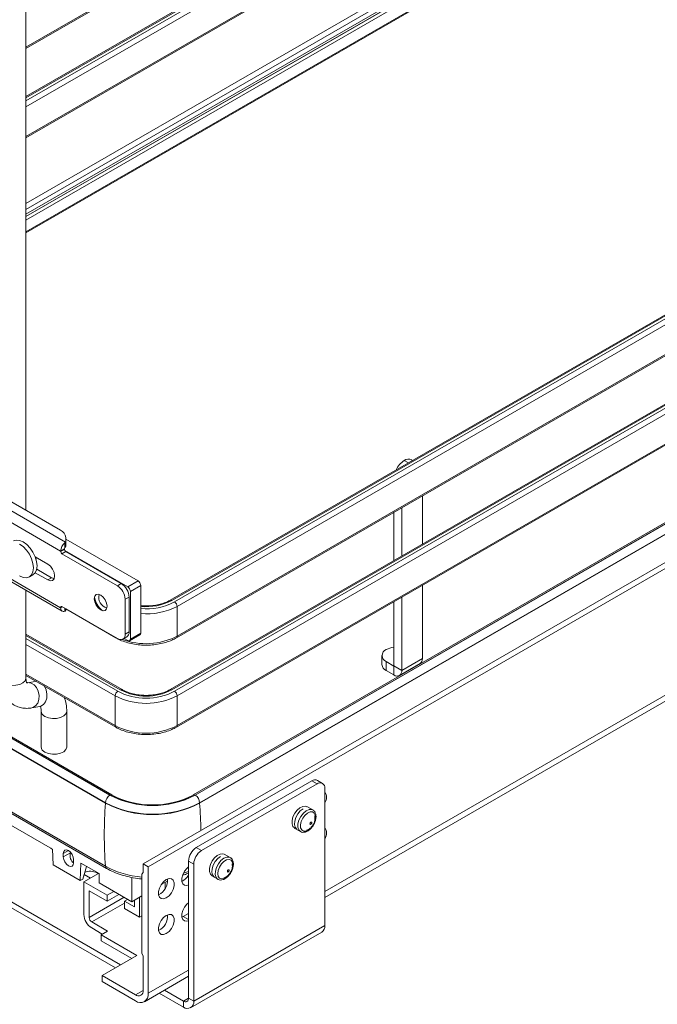
# Model space of a CAD drawing. Units: millimetres. Extents: x 1 to 2941, y 2 to 2081.
# Drawn here: x 2392 to 2566, y 427 to 697 of the extents above; entities that cross this region are included whole.
import ezdxf

# ---------------------------------------------------------------- set-up
doc = ezdxf.new("R2010")
doc.units = ezdxf.units.MM

msp = doc.modelspace()

# ---------------------------------------------------------------- linework, layer by layer
at = {"color": 7, "linetype": 'Continuous', "lineweight": 15, "ltscale": 7}
for p, q in [((2393.482, 562.385), (2393.482, 887.264)), ((2393.482, 688.953), (2564.284, 787.555)), ((2564.284, 774.35), (2393.482, 675.748)), ((2393.482, 664.457), (2564.284, 763.059)), ((2393.482, 646.483), (2564.284, 745.085)), ((2792.18, 745.083), (2432.969, 537.715)), ((2792.68, 745.033), (2433.469, 537.666)), ((2393.482, 644.85), (2564.284, 743.452)), ((2564.284, 742.1), (2393.482, 643.498)), ((2434.176, 537.257), (2793.387, 744.625)), ((2794.094, 743.4), (2434.884, 536.033)), ((2393.482, 638.706), (2565.282, 737.883)), ((2393.482, 638.454), (2565.42, 737.712)), ((2434.676, 527.409), (2793.887, 734.777)), ((2434.884, 527.867), (2794.094, 735.235)), ((2792.18, 720.587), (2432.969, 513.219)), ((2792.68, 720.537), (2433.469, 513.169)), ((2434.176, 512.761), (2793.387, 720.129)), ((2794.094, 718.904), (2434.884, 511.536)), ((2434.676, 502.913), (2793.887, 710.281)), ((2434.884, 503.371), (2794.094, 710.739)), ((2425.567, 465.516), (2810.941, 687.987)), ((2426.982, 464.699), (2812.355, 687.171)), ((2775.198, 678.281), (2439.322, 484.385)), ((2775.698, 678.232), (2439.822, 484.335)), ((2439.857, 484.315), (2775.733, 678.212)), ((2776.935, 676.13), (2441.059, 482.233)), ((2776.935, 676.023), (2441.059, 482.127)), ((2475.348, 456.226), (2770.636, 626.692)), ((2404.344, 553.666), (2347.902, 586.249)), ((2402.993, 551.18), (2346.424, 583.836)), ((2402.943, 556.924), (2353.546, 585.44)), ((2499.401, 576.066), (2499.109, 576.235)), ((2346.424, 568.322), (2402.993, 535.665)), ((2346.839, 567.406), (2403.407, 534.75)), ((2502.059, 553.103), (2502.059, 566.308)), ((2415.273, 482.233), (2278.094, 561.424)), ((2415.273, 482.127), (2278.094, 561.318)), ((2279.296, 563.506), (2416.475, 484.315)), ((2416.51, 484.335), (2279.331, 563.527)), ((2417.01, 484.385), (2279.831, 563.576)), ((2494.28, 548.613), (2494.28, 561.818)), ((2496.402, 549.838), (2496.402, 563.043)), ((2404.114, 552.056), (2404.114, 553.425)), ((2404.407, 553.868), (2404.407, 554.883)), ((2424.206, 543.015), (2404.407, 554.445)), ((2404.407, 553.868), (2404.407, 552.643)), ((2404.054, 551.792), (2402.993, 551.18)), ((2402.993, 551.057), (2404.054, 551.669)), ((2402.993, 551.18), (2402.993, 551.057)), ((2404.407, 551.057), (2403.347, 550.445)), ((2404.054, 551.792), (2404.054, 551.669)), ((2421.378, 541.383), (2404.155, 551.325)), ((2404.407, 551.057), (2419.61, 542.281)), ((2396.026, 549.608), (2399.457, 547.627)), ((2403.347, 550.445), (2418.549, 541.668)), ((2399.457, 543.3), (2396.026, 545.28)), ((2400.518, 543.912), (2396.435, 546.269)), ((2278.088, 543.996), (2415.267, 464.805)), ((2278.395, 543.413), (2415.574, 464.222)), ((2394.425, 544.137), (2395.415, 544.708)), ((2399.457, 543.3), (2400.518, 543.912)), ((2401.202, 543.666), (2400.518, 543.912)), ((2421.378, 541.383), (2424.206, 543.015)), ((2393.482, 516.393), (2393.482, 540.479)), ((2418.549, 541.668), (2419.61, 542.281)), ((2424.913, 541.791), (2422.085, 540.158)), ((2422.085, 527.093), (2422.085, 540.158)), ((2424.913, 528.726), (2424.913, 541.791)), ((2502.059, 521.745), (2502.059, 541.812)), ((2421.731, 538.606), (2420.671, 537.994)), ((2420.671, 537.994), (2420.671, 528.441)), ((2421.731, 538.606), (2421.731, 529.053)), ((2494.28, 519.704), (2494.28, 537.322)), ((2496.402, 518.479), (2496.402, 538.546)), ((2402.993, 535.665), (2402.993, 535.788)), ((2418.549, 527.216), (2403.347, 535.992)), ((2404.407, 535.38), (2404.407, 535.088)), ((2404.407, 535.326), (2418.12, 527.409)), ((2434.884, 536.033), (2434.884, 527.867)), ((2420.671, 528.441), (2421.731, 529.053)), ((2419.827, 513.219), (2393.482, 528.427)), ((2420.049, 527.067), (2421.11, 527.679)), ((2420.383, 527.259), (2421.378, 526.685)), ((2421.878, 526.635), (2424.706, 528.268)), ((2422.085, 527.093), (2424.913, 528.726)), ((2418, 436.976), (2270.533, 522.106)), ((2419.415, 437.792), (2271.948, 522.923)), ((2490.988, 522.553), (2490.988, 520.103)), ((2492.159, 520.92), (2494.273, 519.7)), ((2492.159, 518.47), (2492.159, 520.92)), ((2502.059, 521.745), (2496.402, 518.479)), ((2492.159, 518.47), (2494.273, 517.25)), ((2494.273, 517.25), (2494.273, 519.7)), ((2496.402, 518.479), (2494.28, 519.704)), ((2495.778, 517.101), (2501.435, 520.366)), ((2393.482, 517.136), (2418.12, 502.913)), ((2396.027, 515.496), (2393.89, 515.118)), ((2396.267, 515.529), (2396.027, 515.496)), ((2417.913, 511.536), (2417.913, 503.371)), ((2434.884, 511.536), (2434.884, 503.371)), ((2395.109, 508.225), (2397.247, 508.603)), ((2397.655, 507.328), (2397.655, 497.529)), ((2404.655, 497.529), (2404.655, 507.328)), ((2471.812, 488.212), (2440.134, 469.924)), ((2473.226, 487.395), (2441.548, 469.108)), ((2471.812, 488.212), (2473.226, 487.395)), ((2474.726, 487.544), (2473.312, 488.36)), ((2475.348, 448.609), (2475.348, 486.17)), ((2415.273, 482.127), (2415.273, 482.233)), ((2441.059, 482.127), (2441.059, 482.233)), ((2472.083, 480.257), (2470.415, 481.22)), ((2400.717, 469.53), (2387.646, 477.076)), ((2466.987, 475.281), (2468.654, 474.318)), ((2400.724, 469.38), (2400.339, 469.749)), ((2400.91, 465.173), (2400.717, 469.53)), ((2441.548, 469.108), (2440.134, 469.924)), ((2405.648, 468.505), (2403.718, 467.39)), ((2403.718, 468.288), (2403.718, 467.39)), ((2405.688, 468.652), (2405.648, 468.505)), ((2449.455, 467.195), (2447.788, 468.157)), ((2408.313, 460.899), (2400.91, 465.173)), ((2406.546, 466.655), (2406.546, 465.757)), ((2408.536, 465.67), (2408.313, 460.899)), ((2413.511, 462.798), (2408.536, 465.67)), ((2409.035, 461.316), (2410.11, 464.761)), ((2425.567, 465.516), (2425.567, 463.066)), ((2426.982, 464.699), (2425.567, 465.516)), ((2426.982, 429.996), (2426.982, 464.699)), ((2438.012, 466.25), (2439.427, 465.433)), ((2438.012, 428.689), (2438.012, 466.25)), ((2439.427, 427.872), (2439.427, 465.433)), ((2409.375, 460.572), (2413.371, 462.879)), ((2411.14, 461.591), (2409.429, 462.579)), ((2412.91, 463.018), (2413.261, 462.816)), ((2413.511, 460.267), (2413.511, 462.798)), ((2422.456, 461.753), (2422.456, 455.103)), ((2425.214, 462.687), (2425.567, 463.066)), ((2425.214, 462.687), (2425.214, 440.99)), ((2444.359, 462.218), (2446.026, 461.256)), ((2409.035, 461.316), (2408.313, 460.899)), ((2409.375, 451.59), (2409.375, 460.572)), ((2409.375, 460.572), (2415.739, 456.898)), ((2422.456, 455.103), (2413.511, 460.267)), ((2430.554, 459.778), (2432.318, 460.796)), ((2431.648, 458.728), (2431.648, 460.41)), ((2415.739, 455.265), (2410.789, 458.123)), ((2410.789, 458.123), (2410.789, 450.774)), ((2417.542, 457.939), (2415.739, 456.898)), ((2418.957, 457.123), (2415.739, 455.265)), ((2415.739, 456.898), (2415.739, 455.265)), ((2422.456, 455.103), (2425.214, 456.695)), ((2424.577, 456.327), (2424.577, 450.856)), ((2420.476, 455.265), (2421.325, 455.755)), ((2420.476, 453.224), (2420.476, 455.265)), ((2420.476, 455.265), (2423.198, 453.694)), ((2423.198, 453.694), (2423.198, 455.531)), ((2424.577, 450.856), (2420.476, 453.224)), ((2424.577, 450.856), (2425.214, 451.224)), ((2436.169, 450.89), (2436.528, 451.062)), ((2436.528, 451.062), (2438.012, 451.919)), ((2411.496, 449.549), (2415.809, 447.059)), ((2475.348, 448.609), (2439.427, 427.872)), ((2414.395, 446.242), (2411.496, 447.916)), ((2415.809, 447.059), (2414.042, 446.038)), ((2414.042, 446.038), (2423.87, 440.364)), ((2414.042, 446.038), (2414.042, 444.405)), ((2438.598, 426.041), (2474.519, 446.778)), ((2422.456, 439.548), (2414.042, 444.405)), ((2423.87, 440.364), (2414.324, 434.854)), ((2425.567, 440.203), (2425.214, 440.99)), ((2425.567, 440.203), (2425.567, 430.813)), ((2414.324, 434.854), (2414.324, 433.221)), ((2414.324, 434.854), (2423.446, 429.588)), ((2425.946, 427.707), (2438.012, 434.673)), ((2423.446, 427.955), (2414.324, 433.221)), ((2436.598, 426.239), (2430.001, 430.048)), ((2436.598, 427.872), (2431.415, 430.864)), ((2436.598, 427.872), (2436.598, 426.239)), ((2439.427, 427.872), (2438.012, 428.689))]:
    msp.add_line(p, q, dxfattribs=at)
at = {"color": 8, "linetype": 'Continuous', "lineweight": 15, "ltscale": 7}
for p, q in [((2393.482, 689.291), (2564.284, 787.893)), ((2564.284, 774.012), (2393.482, 675.41)), ((2393.482, 674.594), (2564.284, 773.195)), ((2564.284, 771.562), (2393.482, 672.961)), ((2393.482, 664.795), (2564.284, 763.397)), ((2564.284, 741.525), (2393.482, 642.923)), ((2393.482, 642.882), (2564.284, 741.484)), ((2564.284, 740.534), (2393.482, 641.932)), ((2475.348, 457.918), (2770.636, 628.384)), ((2498.23, 575.389), (2497.109, 576.036)), ((2403.347, 535.992), (2402.993, 535.788)), ((2403.453, 535.931), (2402.993, 535.665)), ((2404.114, 534.715), (2404.114, 535.549)), ((2419.327, 513.169), (2393.482, 528.089)), ((2393.482, 527.273), (2418.62, 512.761)), ((2417.913, 511.536), (2393.482, 525.64)), ((2494.273, 519.7), (2494.28, 519.704)), ((2393.482, 517.475), (2417.913, 503.371)), ((2403.718, 468.288), (2405.132, 469.105)), ((2412.91, 463.018), (2412.91, 463.145)), ((2410.789, 450.774), (2420.372, 456.306)), ((2411.496, 449.549), (2420.476, 454.733)), ((2438.012, 450.205), (2436.528, 451.062)), ((2426.982, 429.996), (2438.012, 436.364)), ((2423.446, 429.588), (2425.567, 430.812)), ((2438.012, 428.689), (2436.598, 427.872))]:
    msp.add_line(p, q, dxfattribs=at)
at = {"color": 7, "linetype": 'Continuous', "lineweight": 15, "ltscale": 7, "flags": 128}
for points in [[(2390.065, 553.975), (2390.848, 554.217), (2391.761, 554.126), (2392.74, 553.71), (2393.719, 552.996), (2394.631, 552.033), (2395.415, 550.886), (2396.016, 549.634), (2396.394, 548.363), (2396.523, 547.157), (2396.394, 546.101), (2396.016, 545.266), (2395.415, 544.708), (2395.415, 544.708)], [(2391.75, 553.138), (2392.729, 552.424), (2393.642, 551.461), (2394.425, 550.315), (2395.026, 549.063), (2395.404, 547.791), (2395.533, 546.586), (2395.404, 545.53), (2395.026, 544.694), (2394.425, 544.137), (2393.642, 543.895), (2392.729, 543.985), (2391.75, 544.401)], [(2396.246, 548.984), (2396.242, 549.015), (2396.138, 549.544)], [(2399.457, 547.627), (2400.175, 547.049), (2400.782, 546.229), (2401.189, 545.292), (2401.331, 544.382), (2401.189, 543.636), (2400.782, 543.168), (2400.175, 543.05), (2399.457, 543.3)], [(2413.953, 539.137), (2414.63, 538.591), (2415.203, 537.817), (2415.586, 536.934), (2415.721, 536.075), (2415.586, 535.371), (2415.203, 534.93), (2414.63, 534.819), (2413.953, 535.054), (2413.277, 535.6), (2412.703, 536.373), (2412.32, 537.257), (2412.185, 538.116), (2412.32, 538.819), (2412.703, 539.26), (2413.277, 539.372), (2413.953, 539.137)], [(2402.993, 535.665), (2403.013, 535.4), (2403.074, 535.167), (2403.174, 534.971), (2403.309, 534.819), (2403.475, 534.715), (2403.669, 534.663), (2403.884, 534.662), (2404.114, 534.715)], [(2398.68, 496.101), (2399.617, 495.714), (2400.722, 495.524), (2401.873, 495.552), (2402.946, 495.794), (2403.825, 496.224), (2404.415, 496.795), (2404.652, 497.446), (2404.655, 497.529)], [(2417.01, 484.385), (2417.012, 484.383), (2417.065, 484.345)], [(2439.322, 484.385), (2439.32, 484.383), (2439.267, 484.345)], [(2470.376, 481.152), (2469.997, 481.288), (2469.282, 481.238), (2468.505, 480.863), (2467.749, 480.206), (2467.097, 479.337), (2466.618, 478.35), (2466.364, 477.352), (2466.364, 476.451), (2466.618, 475.746), (2467.026, 475.349)], [(2471.297, 479.702), (2471.941, 479.711), (2472.44, 479.403), (2472.732, 478.815), (2472.782, 478.017), (2472.584, 477.107), (2472.162, 476.193), (2471.568, 475.387), (2470.872, 474.784), (2470.158, 474.459), (2469.514, 474.45), (2469.015, 474.758), (2468.723, 475.346), (2468.673, 476.144), (2468.871, 477.054), (2469.293, 477.968), (2469.887, 478.774), (2470.583, 479.376), (2471.297, 479.702)], [(2471.529, 476.903), (2471.624, 476.936), (2471.704, 476.921), (2471.758, 476.859), (2471.777, 476.76), (2471.758, 476.64), (2471.704, 476.516), (2471.624, 476.408), (2471.529, 476.332), (2471.435, 476.299), (2471.354, 476.314), (2471.301, 476.376), (2471.282, 476.475), (2471.301, 476.595), (2471.354, 476.719), (2471.435, 476.827), (2471.529, 476.903)], [(2406.546, 466.655), (2406.438, 467.342), (2406.132, 468.049), (2405.673, 468.668), (2405.132, 469.105), (2404.591, 469.293), (2404.132, 469.204), (2403.825, 468.851), (2403.718, 468.288)], [(2403.718, 467.39), (2403.825, 466.703), (2404.132, 465.996), (2404.591, 465.377), (2405.132, 464.941), (2405.673, 464.752), (2406.132, 464.842), (2406.438, 465.194), (2406.546, 465.757)], [(2447.748, 468.089), (2447.369, 468.226), (2446.655, 468.175), (2445.878, 467.801), (2445.122, 467.143), (2444.469, 466.274), (2443.99, 465.287), (2443.737, 464.289), (2443.737, 463.389), (2443.99, 462.683), (2444.399, 462.287)], [(2438.012, 459.698), (2437.558, 459.564), (2436.909, 459.622), (2436.428, 460.007), (2436.171, 460.672), (2436.171, 461.537), (2436.428, 462.497), (2436.909, 463.438), (2437.558, 464.245), (2438.012, 464.636)], [(2448.485, 461.897), (2447.768, 461.472), (2447.091, 461.354), (2446.535, 461.558), (2446.169, 462.058), (2446.035, 462.794), (2446.15, 463.678), (2446.501, 464.603), (2447.044, 465.458), (2447.715, 466.139), (2448.432, 466.564), (2449.109, 466.681), (2449.665, 466.478), (2450.032, 465.978), (2450.165, 465.241), (2450.05, 464.357), (2449.7, 463.432), (2449.156, 462.578), (2448.485, 461.897)], [(2448.902, 463.841), (2448.997, 463.874), (2449.077, 463.858), (2449.131, 463.796), (2449.149, 463.698), (2449.131, 463.578), (2449.077, 463.454), (2448.997, 463.346), (2448.902, 463.269), (2448.807, 463.236), (2448.727, 463.252), (2448.673, 463.314), (2448.654, 463.412), (2448.673, 463.532), (2448.727, 463.656), (2448.807, 463.764), (2448.902, 463.841)], [(2431.931, 461.147), (2432.669, 461.423), (2433.318, 461.365), (2433.799, 460.98), (2434.055, 460.315), (2434.055, 459.45), (2433.799, 458.49), (2433.318, 457.549), (2432.669, 456.742), (2431.931, 456.166), (2431.194, 455.89), (2430.545, 455.948), (2430.064, 456.333), (2429.807, 456.998), (2429.807, 457.863), (2430.064, 458.824), (2430.545, 459.764), (2431.194, 460.571), (2431.931, 461.147)], [(2446.026, 461.256), (2445.994, 461.275), (2445.979, 461.284)], [(2438.012, 449.9), (2437.558, 449.766), (2436.909, 449.824), (2436.428, 450.208), (2436.171, 450.873), (2436.171, 451.738), (2436.428, 452.699), (2436.909, 453.639), (2437.558, 454.446), (2438.012, 454.838)], [(2431.931, 451.348), (2432.669, 451.624), (2433.318, 451.566), (2433.799, 451.181), (2434.055, 450.517), (2434.055, 449.652), (2433.799, 448.691), (2433.318, 447.751), (2432.669, 446.944), (2431.931, 446.368), (2431.194, 446.092), (2430.545, 446.15), (2430.064, 446.535), (2429.807, 447.199), (2429.807, 448.064), (2430.064, 449.025), (2430.545, 449.966), (2431.194, 450.772), (2431.931, 451.348)]]:
    msp.add_lwpolyline(points, dxfattribs=at)
at = {"color": 8, "linetype": 'Continuous', "lineweight": 15, "ltscale": 7, "flags": 128}
for points in [[(2418.12, 527.409), (2418.032, 527.482), (2417.992, 527.537)], [(2387.507, 514.964), (2388.445, 514.577), (2389.549, 514.388), (2390.7, 514.415), (2391.774, 514.657), (2392.653, 515.087), (2393.243, 515.658), (2393.479, 516.309), (2393.482, 516.393)], [(2396.277, 515.523), (2396.172, 515.516), (2396.027, 515.496)], [(2395.108, 508.224), (2395.38, 508.293), (2396.128, 508.742), (2396.7, 509.508), (2397.033, 510.509), (2397.091, 511.635), (2396.869, 512.766), (2396.39, 513.777), (2395.706, 514.561), (2394.892, 515.031), (2394.034, 515.137), (2393.892, 515.118)], [(2397.247, 508.603), (2397.518, 508.672), (2398.266, 509.12), (2398.837, 509.887), (2399.171, 510.887), (2399.229, 512.014), (2399.007, 513.144), (2398.528, 514.156), (2398.454, 514.266)], [(2398.68, 505.899), (2399.617, 505.513), (2400.722, 505.323), (2401.873, 505.35), (2402.946, 505.592), (2403.825, 506.022), (2404.415, 506.593), (2404.652, 507.244), (2404.655, 507.329)], [(2469.408, 480.578), (2468.639, 479.985), (2467.953, 479.161), (2467.425, 478.193), (2467.112, 477.188), (2467.047, 476.253), (2467.239, 475.491), (2467.665, 474.983), (2467.73, 474.943)], [(2468.654, 474.318), (2468.201, 474.781), (2467.965, 475.526), (2467.99, 476.462), (2468.273, 477.487), (2468.782, 478.49), (2469.464, 479.364), (2470.243, 480.012), (2471.036, 480.365)], [(2471.036, 480.365), (2471.757, 480.385), (2472.074, 480.263)], [(2446.781, 467.515), (2446.011, 466.923), (2445.326, 466.098), (2444.798, 465.131), (2444.484, 464.125), (2444.42, 463.191), (2444.611, 462.428), (2445.038, 461.921), (2445.103, 461.88)], [(2445.979, 461.284), (2445.543, 461.775), (2445.33, 462.54), (2445.378, 463.488), (2445.682, 464.515), (2446.209, 465.512), (2446.903, 466.369), (2447.687, 466.993), (2448.477, 467.318), (2449.187, 467.307), (2449.442, 467.203)], [(2436.613, 462.917), (2436.908, 463.008), (2438.012, 463.386)]]:
    msp.add_lwpolyline(points, dxfattribs=at)
at = {"color": 7, "linetype": 'Continuous', "lineweight": 15, "ltscale": 49}
for centre, radius, start, end in [((2500.294, 570.992), 5.966, 122.27356, 155.77438), ((2498.281, 574.401), 2.012, 65.69288, 125.61758), ((2401.905, 554.633), 2.515, 5.6948, 65.62534), ((2406.121, 551.02), 3.132, 129.84481, 177.07323), ((2404.036, 553.873), 0.371, 325.96063, 359.20492), ((2403.761, 551.092), 0.768, 182.60548, 237.39452), ((2404.725, 551.776), 0.672, 155.43062, 178.65905), ((2404.821, 551.704), 0.768, 182.60548, 237.39452), ((2404.036, 552.649), 0.371, 325.96063, 359.20492), ((2423.378, 541.721), 1.537, 2.60548, 57.39452), ((2416.065, 537.785), 4.61, 2.60548, 57.39452), ((2417.126, 538.397), 4.61, 2.60548, 57.39452), ((2420.55, 540.088), 1.537, 2.60548, 57.39452), ((2418.553, 539.751), 6.405, 190.17472, 229.8199), ((2416.309, 538.455), 2.871, 162.68857, 257.30605), ((2433.348, 535.963), 1.537, 2.60548, 57.39452), ((2403.209, 535.823), 0.218, 50.79671, 189.21404), ((2404.036, 535.093), 0.371, 325.96063, 359.20492), ((2420.304, 528.871), 1.439, 304.05635, 7.25583), ((2419.377, 528.231), 1.31, 230.79671, 9.21404), ((2421.654, 527.023), 0.437, 230.79671, 9.21404), ((2424.438, 528.665), 0.48, 304.05635, 7.25583), ((2492.779, 522.553), 1.746, 110.78342, 249.21658), ((2494.789, 519.303), 5.546, 95.26518, 118.31024), ((2500.627, 521.562), 1.443, 304.05635, 7.25583), ((2492.989, 520.303), 2.012, 185.6948, 245.62534), ((2494.276, 519.703), 0.00437, 230.79671, 9.21404), ((2495.104, 518.268), 1.314, 230.79671, 9.21404), ((2419.448, 511.467), 1.537, 122.60548, 177.39452), ((2426.398, 527.773), 16.907, 242.60967, 297.39033), ((2426.398, 526.816), 15.37, 242.60967, 297.39033), ((2433.348, 511.467), 1.537, 2.60548, 57.39452), ((2426.398, 527.823), 18.364, 242.48054, 297.51946), ((2426.398, 519.658), 18.364, 242.48054, 297.51946), ((2399.333, 497.652), 1.683, 184.16873, 247.15141), ((2472.691, 486.985), 1.509, 65.69288, 125.61758), ((2474.054, 486.38), 1.31, 350.78596, 129.20329), ((2417.883, 482.114), 2.613, 122.60548, 177.39452), ((2428.166, 506.669), 25.227, 242.39104, 297.60896), ((2428.166, 506.623), 25.152, 242.39104, 297.60896), ((2428.166, 505.572), 23.955, 242.39104, 297.60896), ((2438.449, 482.114), 2.613, 2.60548, 57.39452), ((2473.085, 483.72), 2.736, 325.819, 34.181), ((2529.822, 473.429), 114.879, 175.65782, 184.30539), ((2428.166, 506.991), 27.915, 242.49143, 297.50857), ((2428.166, 506.885), 27.915, 242.49143, 297.50857), ((2473.085, 473.922), 2.736, 325.819, 34.181), ((2442.618, 466.04), 4.61, 122.60548, 177.39452), ((2444.032, 465.224), 4.61, 122.60548, 177.39452), ((2411.132, 459.553), 3.894, 62.83759, 113.13537), ((2434.471, 464.363), 4.048, 294.79677, 331.02669), ((2427.998, 460.927), 4.31, 294.78702, 5.21836), ((2413.98, 451.8), 4.61, 182.60548, 237.39452), ((2412.324, 450.844), 1.537, 182.60548, 237.39452), ((2427.998, 451.129), 4.31, 294.78702, 5.21836), ((2473.388, 448.393), 1.972, 305.01333, 6.29885), ((2424.274, 430.603), 1.31, 230.79671, 9.21404), ((2424.826, 429.647), 2.184, 230.79671, 9.21404), ((2437.15, 428.549), 0.873, 230.79671, 9.21404), ((2437.702, 427.593), 1.747, 230.79671, 9.21404)]:
    msp.add_arc(centre, radius, start, end, dxfattribs=at)
at = {"color": 8, "linetype": 'Continuous', "lineweight": 15, "ltscale": 49}
for centre, radius, start, end in [((2426.482, 551.099), 15.142, 264.0518, 297.47961), ((2426.545, 551.779), 16.405, 264.29149, 297.72317), ((2433.176, 537.257), 0.503, 54.3881, 114.24197), ((2426.531, 552.038), 18.054, 264.85936, 297.55841), ((2426.33, 544.611), 18.802, 249.75149, 297.06043), ((2434.383, 527.818), 0.503, 305.70637, 5.61965), ((2419.62, 512.76), 0.504, 65.91001, 125.59864), ((2433.176, 512.76), 0.503, 54.3881, 114.24197), ((2399.333, 507.451), 1.684, 184.21504, 247.14665), ((2418.414, 503.322), 0.503, 174.38038, 234.29319), ((2434.383, 503.322), 0.503, 305.70637, 5.61965), ((2416.801, 483.94), 0.491, 64.88869, 126.42176), ((2439.531, 483.94), 0.491, 53.57824, 115.11131), ((2318.045, 473.099), 123.345, 0.71792, 4.19721), ((2427.268, 487.063), 25.288, 241.66811, 265.34016), ((2415.966, 464.8), 0.699, 179.61798, 235.8712)]:
    msp.add_arc(centre, radius, start, end, dxfattribs=at)
at = {"color": 7, "linetype": 'Continuous', "lineweight": 15, "ltscale": 49}
msp.add_ellipse((2407.063, 467.688), major_axis=(-0.158, 2.093), ratio=0.7151866, start_param=1.1168801, end_param=2.6863115, dxfattribs=at)
at = {"color": 7, "linetype": 'Continuous', "lineweight": 15, "ltscale": 7}
for points, knots in [([(2404.114, 553.425), (2404.181, 553.483), (2404.274, 553.565), (2404.328, 553.643), (2404.344, 553.666)], [0, 0, 0, 0, 0.7130025, 1, 1, 1, 1]), ([(2404.344, 552.441), (2404.323, 552.409), (2404.28, 552.345), (2404.196, 552.217), (2404.141, 552.116), (2404.117, 552.063), (2404.114, 552.056)], [0, 0, 0, 0, 0.3208304, 0.6422999, 0.9536726, 1, 1, 1, 1]), ([(2432.969, 537.715), (2432.767, 537.604), (2432.173, 537.281), (2431.024, 536.83), (2429.502, 536.43), (2427.864, 536.198), (2426.308, 536.124), (2425.332, 536.207), (2424.913, 536.243)], [0, 0, 0, 0, 0.0979898, 0.2865322, 0.4759671, 0.6661579, 0.8568573, 1, 1, 1, 1]), ([(2404.344, 534.885), (2404.3, 534.834), (2404.239, 534.762), (2404.142, 534.726), (2404.114, 534.715)], [0, 0, 0, 0, 0.71300257, 1, 1, 1, 1]), ([(2418.12, 527.409), (2418.378, 527.268), (2419.123, 526.861), (2420.506, 526.308), (2422.287, 525.816), (2424.175, 525.508), (2426.119, 525.386), (2428.07, 525.454), (2429.979, 525.709), (2431.794, 526.15), (2433.381, 526.719), (2434.275, 527.195), (2434.676, 527.409)], [0, 0, 0, 0, 0.0569778, 0.1642249, 0.271288, 0.3781186, 0.4847885, 0.5914239, 0.6981523, 0.8050953, 0.9124066, 1, 1, 1, 1]), ([(2386.482, 516.393), (2386.491, 516.049), (2386.515, 515.08), (2386.774, 513.637), (2387.318, 512.137), (2388.063, 510.879), (2389.035, 509.794), (2390.221, 508.937), (2391.576, 508.358), (2393.001, 508.084), (2394.189, 508.084), (2394.89, 508.191), (2395.109, 508.225)], [0, 0, 0, 0, 0.0712218, 0.200674, 0.312074, 0.4185588, 0.5216167, 0.6323933, 0.7394948, 0.84498, 0.9514277, 1, 1, 1, 1]), ([(2393.89, 515.118), (2393.832, 515.11), (2393.663, 515.087), (2393.605, 515.114), (2393.725, 515.071), (2393.781, 514.998), (2393.68, 515.136), (2393.546, 515.541), (2393.486, 516.023), (2393.483, 516.339), (2393.482, 516.393)], [0, 0, 0, 0, 0.0757871, 0.2245569, 0.3914629, 0.565489, 0.7069381, 0.8401929, 0.9726952, 1, 1, 1, 1]), ([(2432.969, 513.219), (2432.767, 513.108), (2432.173, 512.784), (2431.024, 512.333), (2429.502, 511.935), (2427.863, 511.699), (2426.17, 511.634), (2424.484, 511.746), (2422.866, 512.028), (2421.406, 512.46), (2420.42, 512.887), (2419.941, 513.155), (2419.827, 513.219)], [0, 0, 0, 0, 0.0589366, 0.1723366, 0.2862735, 0.400665, 0.5153623, 0.6301526, 0.7447573, 0.8589147, 0.9663885, 1, 1, 1, 1]), ([(2404.655, 507.328), (2404.645, 507.671), (2404.618, 508.638), (2404.417, 509.92), (2404.072, 510.782), (2403.947, 511.095)], [0, 0, 0, 0, 0.25962922, 0.73152982, 1, 1, 1, 1]), ([(2397.418, 508.621), (2397.432, 508.6), (2397.468, 508.545), (2397.593, 508.173), (2397.651, 507.698), (2397.654, 507.382), (2397.655, 507.328)], [0, 0, 0, 0, 0.2218601, 0.5756792, 0.9275003, 1, 1, 1, 1]), ([(2418.12, 502.913), (2418.378, 502.772), (2419.123, 502.365), (2420.506, 501.812), (2422.287, 501.32), (2424.175, 501.011), (2426.119, 500.89), (2428.07, 500.957), (2429.979, 501.213), (2431.794, 501.654), (2433.381, 502.223), (2434.275, 502.699), (2434.676, 502.913)], [0, 0, 0, 0, 0.0569778, 0.1642249, 0.271288, 0.3781186, 0.4847885, 0.5914239, 0.6981523, 0.8050953, 0.9124066, 1, 1, 1, 1]), ([(2468.653, 474.319), (2468.654, 474.319), (2468.824, 474.163), (2469.318, 474.088), (2470.027, 474.157), (2470.774, 474.513), (2471.5, 475.113), (2472.144, 475.924), (2472.633, 476.86), (2472.921, 477.837), (2472.974, 478.75), (2472.783, 479.501), (2472.465, 480.03), (2472.155, 480.177), (2472.048, 480.228)], [0, 0, 0, 0, 0.000393, 0.0906437, 0.1790417, 0.2726407, 0.3716443, 0.4714816, 0.571215, 0.6715168, 0.7731963, 0.8664386, 0.9536, 1, 1, 1, 1]), ([(2470.34, 474.723), (2470.503, 474.779), (2470.92, 474.921), (2471.51, 475.363), (2472.103, 476.033), (2472.516, 476.885), (2472.703, 477.806), (2472.616, 478.393), (2472.576, 478.667)], [0, 0, 0, 0, 0.10410128, 0.26621936, 0.43999126, 0.64240358, 0.83260181, 1, 1, 1, 1]), ([(2448.443, 461.707), (2448.572, 461.818), (2448.945, 462.138), (2449.492, 462.826), (2449.989, 463.756), (2450.286, 464.733), (2450.351, 465.682), (2450.151, 466.46), (2449.813, 466.992), (2449.513, 467.126), (2449.416, 467.169)], [0, 0, 0, 0, 0.0772617, 0.222607, 0.3679126, 0.5140076, 0.662043, 0.8131891, 0.9397147, 1, 1, 1, 1]), ([(2415.574, 464.222), (2415.891, 464.046), (2416.806, 463.541), (2418.472, 462.824), (2420.601, 462.139), (2422.857, 461.62), (2424.429, 461.428), (2425.214, 461.333)], [0, 0, 0, 0, 0.1175806, 0.3387743, 0.559629, 0.780054, 1, 1, 1, 1]), ([(2447.713, 461.66), (2447.876, 461.716), (2448.292, 461.859), (2448.883, 462.3), (2449.475, 462.97), (2449.888, 463.822), (2450.073, 464.718), (2449.992, 465.279), (2449.955, 465.528)], [0, 0, 0, 0, 0.10573706, 0.27040258, 0.44690503, 0.65249794, 0.84568484, 1, 1, 1, 1]), ([(2436.389, 462.38), (2436.544, 462.421), (2437.119, 462.572), (2437.635, 462.789), (2438.012, 462.948)], [0, 0, 0, 0, 0.2693461, 1, 1, 1, 1]), ([(2445.98, 461.315), (2446.021, 461.279), (2446.235, 461.092), (2446.776, 461.016), (2447.493, 461.126), (2448.058, 461.414), (2448.368, 461.65), (2448.443, 461.707)], [0, 0, 0, 0, 0.0657265, 0.3424498, 0.6161916, 0.907781, 1, 1, 1, 1])]:
    msp.add_open_spline(points, degree=3, knots=knots, dxfattribs=at)

doc.saveas('drawing.dxf')
